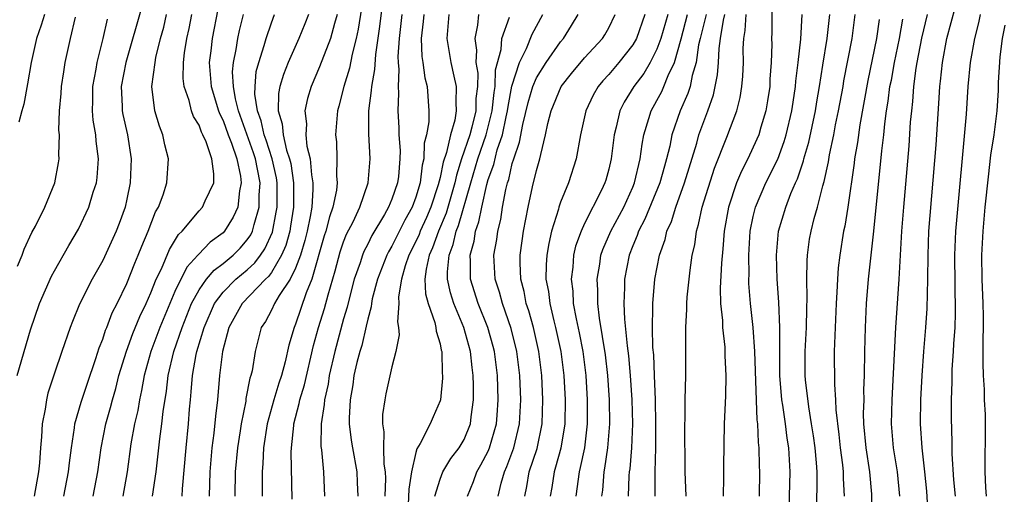
# Model space of a CAD drawing. Units: inches. Extents: x 2599874 to 2601000, y 1479000 to 1482000.
# Drawn here: x 2600756 to 2600838, y 1479241 to 1479281 of the extents above; entities that cross this region are included whole.
import ezdxf

# ---------------------------------------------------------------- set-up
doc = ezdxf.new("R2010")
doc.units = ezdxf.units.IN
doc.header["$MEASUREMENT"] = 0
doc.layers.add('LD25981479_2ft', color=230, linetype='Continuous')

msp = doc.modelspace()

# ---------------------------------------------------------------- linework, layer by layer
at = {"layer": 'LD25981479_2ft'}
for points, elevation in [([(2600831.52, 1479239.52), (2600831.397, 1479241.397), (2600831.238, 1479243), (2600831.004, 1479244.996), (2600830.879, 1479247), (2600830.905, 1479249), (2600831.002, 1479251), (2600831.148, 1479253), (2600831.322, 1479255), (2600831.428, 1479256.572), (2600831.482, 1479259), (2600831.5, 1479261), (2600831.582, 1479263), (2600832.172, 1479270.172), (2600832.4, 1479273.6), (2600832.475, 1479275), (2600832.54, 1479275.46), (2600832.69, 1479277), (2600833.071, 1479279), (2600834.148, 1479283)], 10200), ([(2600818.548, 1479282.548), (2600818.547, 1479279.453), (2600818.519, 1479279), (2600818.525, 1479278.525), (2600818.484, 1479277), (2600818.386, 1479275.614), (2600818.36, 1479275), (2600818.185, 1479273.815), (2600818.047, 1479273), (2600817.623, 1479271.623), (2600817.447, 1479271), (2600817, 1479269.977), (2600816.55, 1479269), (2600816.021, 1479267.98), (2600815.619, 1479267), (2600814.937, 1479265), (2600814.576, 1479263), (2600814.473, 1479261.527), (2600814.351, 1479260.351), (2600814.254, 1479258.254), (2600814.282, 1479257), (2600814.431, 1479255.569), (2600814.444, 1479255), (2600814.631, 1479253.369), (2600814.646, 1479252.646), (2600814.728, 1479251), (2600814.683, 1479249.317), (2600814.583, 1479247), (2600814.522, 1479243.478), (2600814.533, 1479242.533), (2600814.513, 1479241)], 10214), ([(2600766.27, 1479281.73), (2600764.927, 1479277), (2600764.546, 1479275), (2600764.62, 1479273.38), (2600764.621, 1479273), (2600764.675, 1479272.674), (2600765.051, 1479271), (2600765.367, 1479269), (2600765.28, 1479267), (2600765, 1479265.661), (2600764.857, 1479265), (2600764.368, 1479263.632), (2600764.124, 1479263), (2600763, 1479260.573), (2600762.116, 1479259), (2600761.073, 1479256.927), (2600760.492, 1479255.508), (2600760.296, 1479255), (2600759.607, 1479253), (2600759, 1479251.197), (2600758.462, 1479249.538), (2600758.325, 1479249), (2600758.217, 1479248.216), (2600757.968, 1479247), (2600757.928, 1479245.927), (2600757.842, 1479245), (2600757.75, 1479243.75), (2600757.674, 1479243), (2600757.321, 1479241)], 10262), ([(2600772.561, 1479281.439), (2600772.086, 1479279), (2600771.975, 1479277.976), (2600771.845, 1479277), (2600771.993, 1479275), (2600772.616, 1479273), (2600772.719, 1479272.719), (2600773, 1479272.191), (2600773.425, 1479271), (2600773.696, 1479270.304), (2600774.123, 1479269), (2600774.428, 1479267.572), (2600774.488, 1479267), (2600774.346, 1479266.346), (2600774.209, 1479265), (2600773.843, 1479264.157), (2600773.121, 1479263), (2600773, 1479262.871), (2600771.92, 1479262.08), (2600770.94, 1479261.06), (2600770.905, 1479261), (2600769.991, 1479260.009), (2600769, 1479257.974), (2600768.566, 1479257), (2600767.747, 1479255), (2600767.002, 1479253), (2600766.448, 1479251), (2600766.234, 1479249.766), (2600766.05, 1479249), (2600765.906, 1479248.094), (2600765.644, 1479247), (2600765.35, 1479245.35), (2600765.024, 1479243), (2600764.661, 1479241)], 10256), ([(2600784.477, 1479281.523), (2600784.219, 1479279.781), (2600784.048, 1479279), (2600783.699, 1479277.699), (2600783.474, 1479276.526), (2600783.008, 1479275), (2600782.613, 1479273.387), (2600782.497, 1479273), (2600782.327, 1479271), (2600782.402, 1479270.402), (2600782.44, 1479269), (2600782.4, 1479267.6), (2600782.455, 1479267), (2600782.396, 1479266.396), (2600782.116, 1479265), (2600781.817, 1479264.183), (2600781.527, 1479263), (2600781.391, 1479262.609), (2600780.348, 1479259), (2600779.88, 1479257.88), (2600779, 1479255.268), (2600778.882, 1479255), (2600778.462, 1479253.538), (2600778.154, 1479252.154), (2600777.83, 1479251), (2600777.616, 1479250.384), (2600777.198, 1479249), (2600776.663, 1479247), (2600776.357, 1479245), (2600776.304, 1479243.696), (2600776.236, 1479243), (2600776.251, 1479241)], 10246), ([(2600778.735, 1479240.735), (2600778.655, 1479244.655), (2600778.67, 1479245), (2600778.852, 1479246.852), (2600778.874, 1479247), (2600779.321, 1479248.679), (2600779.367, 1479249), (2600779.755, 1479250.245), (2600780.497, 1479253.503), (2600780.925, 1479255), (2600781.415, 1479256.585), (2600781.711, 1479257.711), (2600782.29, 1479259.71), (2600782.716, 1479261.284), (2600783, 1479262.102), (2600783.25, 1479262.75), (2600783.782, 1479263.782), (2600784.336, 1479265), (2600785.043, 1479267), (2600785.206, 1479269), (2600785.08, 1479271.08), (2600785.096, 1479273), (2600785.322, 1479274.678), (2600785.329, 1479275), (2600785.592, 1479276.408), (2600785.666, 1479277.666), (2600786.017, 1479279.983), (2600786.22, 1479281.78)], 10244), ([(2600755.913, 1479251), (2600757, 1479254.814), (2600757.77, 1479257), (2600758.75, 1479259.25), (2600759, 1479259.711), (2600760.198, 1479261.802), (2600761, 1479263.161), (2600761.859, 1479265), (2600762.223, 1479266.223), (2600762.477, 1479267), (2600762.536, 1479267.464), (2600762.657, 1479269), (2600762.454, 1479270.455), (2600762.424, 1479271), (2600762.203, 1479272.203), (2600762.143, 1479273), (2600762.176, 1479273.824), (2600762.173, 1479275), (2600762.452, 1479276.452), (2600762.538, 1479277), (2600763.053, 1479279), (2600763.412, 1479280.588)], 10264), ([(2600755.921, 1479260.079), (2600756.315, 1479261), (2600756.493, 1479261.507), (2600757.128, 1479262.872), (2600757.423, 1479263.423), (2600758.197, 1479265), (2600759.018, 1479267), (2600759.33, 1479268.67), (2600759.379, 1479269), (2600759.353, 1479269.353), (2600759.404, 1479271), (2600759.369, 1479271.369), (2600759.416, 1479273), (2600759.566, 1479274.434), (2600759.59, 1479275), (2600759.765, 1479276.234), (2600759.899, 1479277), (2600760.321, 1479279), (2600760.756, 1479280.756)], 10266), ([(2600758.161, 1479281), (2600757.904, 1479280.096), (2600757.495, 1479279), (2600757.058, 1479277), (2600756.769, 1479275.231), (2600756.455, 1479273.545), (2600756.296, 1479273), (2600756.048, 1479272.047)], 10268), ([(2600759.773, 1479241), (2600760.166, 1479243), (2600760.24, 1479243.76), (2600760.4, 1479245), (2600760.667, 1479246.667), (2600760.699, 1479247), (2600761.207, 1479248.793), (2600761.701, 1479250.299), (2600762.429, 1479252.429), (2600762.698, 1479253.302), (2600763, 1479254.022), (2600763.234, 1479254.766), (2600763.339, 1479255), (2600763.787, 1479256.213), (2600764.199, 1479257), (2600765, 1479258.656), (2600765.663, 1479260.337), (2600765.955, 1479261), (2600766.245, 1479261.755), (2600766.788, 1479263), (2600767.397, 1479264.603), (2600767.635, 1479265), (2600768.023, 1479266.024), (2600768.316, 1479267), (2600768.457, 1479269), (2600768.157, 1479270.157), (2600767.993, 1479271), (2600767.707, 1479271.708), (2600767.332, 1479273), (2600767.08, 1479275), (2600767.344, 1479277), (2600767.421, 1479277.421), (2600767.812, 1479279), (2600768.066, 1479279.935), (2600768.307, 1479281)], 10260), ([(2600762.201, 1479241), (2600762.589, 1479243), (2600762.865, 1479245), (2600763.257, 1479247), (2600763.649, 1479248.351), (2600763.805, 1479249), (2600764.081, 1479249.919), (2600764.351, 1479251), (2600764.971, 1479253.029), (2600765.506, 1479254.494), (2600766.085, 1479255.915), (2600766.611, 1479257), (2600767, 1479257.882), (2600767.448, 1479259), (2600767.878, 1479259.878), (2600768.534, 1479261.467), (2600769.282, 1479262.718), (2600769.586, 1479263), (2600771, 1479264.677), (2600771.295, 1479265), (2600771.504, 1479265.504), (2600772.22, 1479267), (2600772.233, 1479267.767), (2600772.049, 1479269), (2600771.583, 1479270.417), (2600771.325, 1479271), (2600771.212, 1479271.212), (2600771, 1479271.789), (2600770.53, 1479272.53), (2600770.365, 1479273), (2600770.168, 1479273.832), (2600769.754, 1479275), (2600769.685, 1479275.685), (2600769.71, 1479277), (2600769.803, 1479277.802), (2600769.993, 1479279), (2600770.176, 1479279.824), (2600770.391, 1479281)], 10258), ([(2600767.143, 1479241), (2600767.436, 1479243), (2600767.742, 1479245.741), (2600767.914, 1479247), (2600768.013, 1479248.013), (2600768.29, 1479249.71), (2600768.436, 1479251), (2600768.914, 1479253), (2600769.593, 1479255), (2600770.378, 1479257), (2600771, 1479258.134), (2600771.622, 1479259), (2600772.241, 1479259.759), (2600773, 1479260.315), (2600773.822, 1479261), (2600774.408, 1479261.592), (2600775, 1479262.268), (2600775.296, 1479262.704), (2600775.432, 1479263), (2600775.562, 1479263.562), (2600775.995, 1479265), (2600775.994, 1479265.995), (2600776.061, 1479267), (2600775.853, 1479268.147), (2600775.674, 1479269), (2600775.509, 1479269.509), (2600774.263, 1479273), (2600774.019, 1479273.981), (2600773.856, 1479275), (2600773.784, 1479276.215), (2600773.848, 1479277), (2600774.087, 1479278.087), (2600774.22, 1479279), (2600774.351, 1479279.649), (2600774.692, 1479281)], 10254), ([(2600769.59, 1479241), (2600769.614, 1479241.614), (2600769.917, 1479245), (2600770.116, 1479247), (2600770.202, 1479248.202), (2600770.277, 1479249), (2600770.356, 1479249.644), (2600770.454, 1479251), (2600770.768, 1479252.768), (2600770.822, 1479253), (2600771.412, 1479255), (2600772.29, 1479257), (2600773, 1479257.933), (2600774.062, 1479259), (2600775, 1479259.786), (2600775.634, 1479260.367), (2600776.094, 1479261), (2600776.46, 1479261.54), (2600777.085, 1479262.915), (2600777.413, 1479264.587), (2600777.478, 1479265), (2600777.477, 1479267), (2600777.414, 1479267.414), (2600777.065, 1479269), (2600776.557, 1479270.557), (2600776.399, 1479271), (2600776.148, 1479272.148), (2600775.837, 1479273), (2600775.637, 1479274.364), (2600775.65, 1479275), (2600775.747, 1479276.253), (2600775.948, 1479277), (2600776.415, 1479278.415), (2600776.573, 1479279), (2600777, 1479280.298), (2600777.272, 1479281)], 10252), ([(2600780.087, 1479281), (2600779.783, 1479280.217), (2600779.278, 1479279), (2600778.401, 1479277), (2600777.997, 1479276.003), (2600777.707, 1479275), (2600777.586, 1479274.414), (2600777.553, 1479273), (2600777.902, 1479271.901), (2600777.971, 1479271), (2600778.27, 1479269.73), (2600778.518, 1479269), (2600778.605, 1479268.605), (2600778.85, 1479267), (2600778.848, 1479265), (2600778.598, 1479263.402), (2600778.521, 1479263), (2600778.19, 1479261.81), (2600777.845, 1479261), (2600777, 1479259.557), (2600776.765, 1479259.235), (2600776.51, 1479259), (2600774.569, 1479257), (2600774.02, 1479255.98), (2600773.464, 1479255), (2600772.935, 1479253), (2600772.689, 1479251), (2600772.52, 1479249), (2600772.358, 1479247.642), (2600772.236, 1479246.236), (2600772.07, 1479245), (2600771.895, 1479243), (2600771.841, 1479241)], 10250), ([(2600782.475, 1479281), (2600782.229, 1479280.23), (2600781.899, 1479279), (2600781, 1479276.642), (2600780.302, 1479275), (2600780.002, 1479273.999), (2600779.778, 1479273), (2600779.91, 1479271.91), (2600779.859, 1479271), (2600779.955, 1479270.045), (2600780.223, 1479269), (2600780.323, 1479267.677), (2600780.445, 1479267), (2600780.445, 1479266.444), (2600780.348, 1479265), (2600780.211, 1479264.211), (2600779.968, 1479263), (2600779.775, 1479262.225), (2600779.407, 1479261), (2600779, 1479259.917), (2600778.556, 1479259), (2600777.657, 1479257.656), (2600777.271, 1479257), (2600777, 1479256.425), (2600776.501, 1479255.499), (2600776.168, 1479255), (2600775.664, 1479253), (2600775.395, 1479251.396), (2600775.294, 1479251), (2600775.215, 1479250.785), (2600774.895, 1479249.105), (2600774.869, 1479248.869), (2600774.495, 1479247), (2600774.414, 1479246.414), (2600774.184, 1479245), (2600774, 1479243), (2600773.981, 1479241)], 10248), ([(2600787.833, 1479281), (2600787.612, 1479279), (2600787.51, 1479277.51), (2600787.53, 1479277), (2600787.588, 1479276.412), (2600787.515, 1479275), (2600787.546, 1479274.454), (2600787.504, 1479273), (2600787.577, 1479271.577), (2600787.577, 1479271), (2600787.68, 1479269.68), (2600787.665, 1479269), (2600787.542, 1479267.542), (2600787.462, 1479267), (2600787, 1479265.659), (2600786.731, 1479265), (2600786.393, 1479264.393), (2600785.353, 1479262.647), (2600785, 1479261.926), (2600784.68, 1479261.32), (2600784.557, 1479261), (2600784.36, 1479260.36), (2600783.884, 1479259), (2600783.49, 1479257.49), (2600783.306, 1479256.694), (2600783, 1479255.71), (2600782.255, 1479253), (2600781.804, 1479251), (2600781.708, 1479250.292), (2600781.404, 1479249), (2600781.391, 1479248.609), (2600781.125, 1479247), (2600781.117, 1479245.117), (2600781.159, 1479244.841), (2600781.327, 1479243), (2600781.405, 1479241)], 10242), ([(2600789.643, 1479281), (2600789.6, 1479280.4), (2600789.438, 1479279), (2600789.499, 1479277.499), (2600789.583, 1479277), (2600789.731, 1479275.732), (2600789.934, 1479275), (2600790.073, 1479273), (2600790.073, 1479272.073), (2600789.886, 1479271), (2600789.692, 1479270.308), (2600789.669, 1479269), (2600789.526, 1479268.474), (2600789.359, 1479267), (2600789, 1479265.832), (2600788.684, 1479265), (2600788.078, 1479263.922), (2600787, 1479261.755), (2600786.715, 1479261.285), (2600786.575, 1479261), (2600785.801, 1479259), (2600785.381, 1479257.381), (2600785.31, 1479257), (2600785.29, 1479256.71), (2600785, 1479255.695), (2600784.882, 1479255.118), (2600784.504, 1479253.496), (2600784.339, 1479253), (2600784.103, 1479252.103), (2600783.856, 1479251), (2600783.757, 1479250.243), (2600783.534, 1479249), (2600783.469, 1479247.469), (2600783.464, 1479247), (2600783.63, 1479245.63), (2600783.723, 1479245), (2600784.087, 1479243), (2600784.128, 1479242.128), (2600784.17, 1479241)], 10240), ([(2600791.74, 1479281), (2600791.568, 1479279), (2600791.895, 1479277), (2600792.139, 1479275.861), (2600792.342, 1479275), (2600792.309, 1479273.691), (2600792.35, 1479273), (2600792.223, 1479272.223), (2600791.864, 1479271), (2600791.539, 1479269.539), (2600791.262, 1479268.738), (2600791, 1479267.444), (2600790.848, 1479266.848), (2600790.237, 1479265), (2600789.869, 1479264.131), (2600789.364, 1479263), (2600789.269, 1479262.731), (2600789, 1479262.14), (2600788.424, 1479261), (2600788.112, 1479260.112), (2600787.799, 1479259), (2600787.555, 1479257.555), (2600787.58, 1479257), (2600787.459, 1479255.459), (2600787.562, 1479255), (2600787.603, 1479254.397), (2600787.339, 1479253), (2600787, 1479251.721), (2600786.515, 1479249.485), (2600786.42, 1479249), (2600786.234, 1479247.766), (2600786.224, 1479247), (2600786.341, 1479246.341), (2600786.312, 1479245), (2600786.349, 1479243.651), (2600786.454, 1479243), (2600786.47, 1479242.47), (2600786.424, 1479241)], 10238), ([(2600794.194, 1479281), (2600794.106, 1479280.106), (2600793.881, 1479279), (2600794.03, 1479278.03), (2600793.976, 1479277), (2600794.127, 1479276.127), (2600794.103, 1479275), (2600793.98, 1479274.02), (2600793.964, 1479273), (2600793.642, 1479271.642), (2600793.473, 1479271), (2600792.795, 1479269), (2600792.353, 1479267.647), (2600792.222, 1479267), (2600791.504, 1479264.496), (2600790.874, 1479263), (2600790.384, 1479261.616), (2600790.103, 1479261), (2600789.837, 1479259.837), (2600789.746, 1479259), (2600789.787, 1479257.787), (2600790.005, 1479257), (2600790.579, 1479255.421), (2600790.662, 1479255), (2600790.681, 1479254.681), (2600791, 1479253.636), (2600791.101, 1479253.102), (2600791.136, 1479253), (2600791.19, 1479251.19), (2600791.216, 1479251), (2600791.215, 1479250.785), (2600791.028, 1479249), (2600791, 1479248.904), (2600790.417, 1479247.583), (2600790.181, 1479247), (2600789.36, 1479245.36), (2600789.081, 1479244.919), (2600789, 1479244.616), (2600788.643, 1479243), (2600788.416, 1479241.584), (2600788.303, 1479239)], 10236), ([(2600790.576, 1479241), (2600791, 1479242.408), (2600791.233, 1479243), (2600791.894, 1479244.106), (2600792.59, 1479245), (2600793, 1479245.705), (2600793.522, 1479247), (2600793.574, 1479247.574), (2600793.775, 1479249), (2600793.78, 1479250.22), (2600793.754, 1479251), (2600793.665, 1479251.665), (2600793.531, 1479253), (2600792.98, 1479255), (2600792.155, 1479257), (2600791.872, 1479257.872), (2600791.619, 1479259), (2600791.614, 1479259.615), (2600791.749, 1479261), (2600792.102, 1479261.898), (2600792.35, 1479263), (2600792.542, 1479263.458), (2600793.555, 1479267), (2600794.151, 1479269), (2600794.83, 1479271), (2600795.336, 1479273), (2600795.49, 1479274.51), (2600795.588, 1479275), (2600795.614, 1479276.386), (2600796.078, 1479278.078), (2600796.136, 1479279), (2600796.767, 1479280.767)], 10234), ([(2600793.287, 1479241), (2600793.783, 1479242.217), (2600794.041, 1479243), (2600794.4, 1479243.6), (2600795, 1479244.741), (2600795.113, 1479245), (2600795.692, 1479247), (2600795.73, 1479247.73), (2600795.823, 1479249), (2600795.757, 1479251), (2600795.517, 1479253), (2600795.414, 1479253.414), (2600794.966, 1479255), (2600794.164, 1479257), (2600793.53, 1479259), (2600793.517, 1479260.483), (2600793.489, 1479261), (2600793.833, 1479262.167), (2600793.949, 1479263), (2600794.23, 1479263.77), (2600794.46, 1479265), (2600794.883, 1479266.883), (2600795, 1479267.288), (2600795.457, 1479268.543), (2600795.752, 1479269.752), (2600796.18, 1479271), (2600796.48, 1479272.48), (2600796.609, 1479273), (2600796.645, 1479273.355), (2600796.973, 1479275.027), (2600797.591, 1479277), (2600798.172, 1479278.172), (2600798.639, 1479279.361), (2600799.536, 1479281)], 10232), ([(2600795.837, 1479241), (2600796.083, 1479242.083), (2600796.337, 1479243), (2600796.547, 1479243.453), (2600797.126, 1479245), (2600797.605, 1479247), (2600797.695, 1479249), (2600797.615, 1479251), (2600797.384, 1479253), (2600796.914, 1479254.914), (2600796.174, 1479257), (2600795.933, 1479257.933), (2600795.584, 1479259), (2600795.472, 1479261), (2600795.702, 1479262.298), (2600795.784, 1479263), (2600796.034, 1479263.965), (2600796.185, 1479265), (2600796.456, 1479266.457), (2600796.597, 1479267), (2600796.705, 1479267.295), (2600797, 1479268.623), (2600797.115, 1479269), (2600797.608, 1479270.393), (2600797.862, 1479271.862), (2600798.309, 1479273.691), (2600798.696, 1479275), (2600799, 1479275.73), (2600799.796, 1479277), (2600801, 1479278.718), (2600801.241, 1479279), (2600801.925, 1479280.075), (2600802.462, 1479281)], 10230), ([(2600798.04, 1479241), (2600798.207, 1479241.794), (2600798.407, 1479243), (2600799.052, 1479244.948), (2600799.475, 1479247), (2600799.538, 1479249), (2600799.447, 1479251), (2600799.212, 1479253), (2600798.754, 1479255), (2600798.373, 1479256.373), (2600798.157, 1479257), (2600797.977, 1479257.977), (2600797.702, 1479259), (2600797.645, 1479260.355), (2600797.653, 1479261), (2600797.803, 1479262.197), (2600797.932, 1479263), (2600798.308, 1479265), (2600798.68, 1479266.68), (2600799, 1479268.029), (2600799.294, 1479269), (2600799.36, 1479269.359), (2600799.758, 1479271), (2600799.949, 1479271.949), (2600800.214, 1479273), (2600801.065, 1479275), (2600801.916, 1479276.084), (2600803, 1479277.392), (2600804.493, 1479279), (2600804.69, 1479279.31), (2600805, 1479279.871), (2600805.541, 1479281)], 10228), ([(2600808, 1479281), (2600807.305, 1479279), (2600807, 1479278.454), (2600805.853, 1479277), (2600805, 1479275.991), (2600804.519, 1479275.481), (2600804.125, 1479275), (2600803.717, 1479274.283), (2600803.109, 1479273), (2600802.669, 1479271), (2600802.305, 1479269), (2600801.653, 1479267), (2600801, 1479265.403), (2600800.863, 1479265), (2600800.823, 1479264.823), (2600800.264, 1479263), (2600800.018, 1479261.983), (2600799.865, 1479261), (2600799.804, 1479260.196), (2600799.791, 1479259), (2600799.989, 1479257.989), (2600800.1, 1479257), (2600800.442, 1479255.558), (2600800.595, 1479255), (2600801.028, 1479253), (2600801.275, 1479251), (2600801.38, 1479249), (2600801.349, 1479247), (2600801.017, 1479244.983), (2600800.597, 1479243.403), (2600800.462, 1479243), (2600800.278, 1479241.723), (2600800.153, 1479241)], 10226), ([(2600809.904, 1479281), (2600809.326, 1479279), (2600809, 1479278.109), (2600808.436, 1479277), (2600807.903, 1479276.097), (2600807.08, 1479275), (2600806.287, 1479273.713), (2600805.936, 1479273), (2600805.632, 1479271.631), (2600805.463, 1479271), (2600805.2, 1479269), (2600805, 1479268.14), (2600804.76, 1479267.24), (2600804.689, 1479267), (2600804.413, 1479266.413), (2600803, 1479263.627), (2600802.71, 1479263), (2600802.257, 1479261.743), (2600802.088, 1479261), (2600802.012, 1479260.012), (2600801.886, 1479259), (2600802.009, 1479258.008), (2600802.063, 1479257), (2600802.291, 1479255.709), (2600802.551, 1479254.551), (2600802.845, 1479253), (2600803.1, 1479251), (2600803.221, 1479249), (2600803.224, 1479247), (2600802.981, 1479245), (2600802.64, 1479243.36), (2600802.539, 1479243), (2600802.284, 1479241)], 10224), ([(2600804.441, 1479241), (2600804.501, 1479241.499), (2600804.62, 1479243), (2600804.689, 1479243.311), (2600804.933, 1479245), (2600805.095, 1479247), (2600805.063, 1479249), (2600804.928, 1479251), (2600804.724, 1479252.724), (2600804.234, 1479255.766), (2600804.097, 1479257), (2600804.096, 1479258.096), (2600804.042, 1479259), (2600804.253, 1479260.253), (2600804.353, 1479261), (2600804.514, 1479261.485), (2600805.165, 1479263), (2600806.242, 1479265), (2600807, 1479266.649), (2600807.146, 1479267), (2600807.616, 1479269), (2600807.774, 1479270.226), (2600807.924, 1479271), (2600808.343, 1479272.343), (2600808.518, 1479273), (2600809, 1479273.859), (2600809.395, 1479274.605), (2600809.568, 1479275), (2600809.935, 1479275.935), (2600810.449, 1479277), (2600811, 1479278.96), (2600811.548, 1479281)], 10222), ([(2600813.079, 1479281), (2600812.585, 1479279), (2600812.459, 1479278.459), (2600812.261, 1479277), (2600811.929, 1479275.929), (2600811.75, 1479275), (2600811.573, 1479274.427), (2600810.931, 1479273), (2600810.236, 1479271), (2600810.062, 1479270.063), (2600809.804, 1479269), (2600809.617, 1479268.383), (2600809.251, 1479267), (2600808.01, 1479263.99), (2600807.482, 1479263), (2600807.37, 1479262.63), (2600807, 1479261.776), (2600806.687, 1479261), (2600806.315, 1479259), (2600806.317, 1479258.317), (2600806.255, 1479257), (2600806.306, 1479255.694), (2600806.523, 1479253.477), (2600806.64, 1479252.641), (2600806.789, 1479251), (2600806.915, 1479249), (2600806.966, 1479247), (2600806.883, 1479245), (2600806.74, 1479243.259), (2600806.7, 1479243), (2600806.675, 1479242.675), (2600806.616, 1479241)], 10220), ([(2600808.862, 1479241), (2600808.846, 1479243), (2600808.902, 1479245), (2600808.92, 1479247), (2600808.876, 1479249), (2600808.802, 1479251), (2600808.732, 1479252.732), (2600808.671, 1479253.329), (2600808.63, 1479255), (2600808.668, 1479256.668), (2600808.654, 1479257), (2600808.827, 1479259), (2600809.209, 1479261), (2600809.684, 1479262.316), (2600809.826, 1479263), (2600810.203, 1479263.797), (2600810.561, 1479265), (2600811.298, 1479267), (2600812.316, 1479270.316), (2600812.493, 1479271), (2600813.237, 1479273), (2600813.695, 1479274.305), (2600814.037, 1479275.963), (2600814.112, 1479277), (2600814.157, 1479278.157), (2600814.268, 1479279), (2600814.516, 1479280.516), (2600814.634, 1479281)], 10218), ([(2600811.439, 1479241), (2600811.359, 1479243), (2600811.321, 1479247), (2600811.335, 1479247.335), (2600811.342, 1479249), (2600811.388, 1479251), (2600811.405, 1479253), (2600811.388, 1479253.388), (2600811.406, 1479255), (2600811.48, 1479256.52), (2600811.47, 1479257), (2600811.502, 1479257.502), (2600811.747, 1479259.747), (2600811.94, 1479261), (2600812.136, 1479261.864), (2600812.276, 1479263), (2600812.459, 1479263.541), (2600812.76, 1479265), (2600813.788, 1479268.213), (2600814.799, 1479270.799), (2600815.628, 1479273), (2600815.906, 1479274.093), (2600816.058, 1479275), (2600816.133, 1479275.866), (2600816.18, 1479277), (2600816.168, 1479278.168), (2600816.203, 1479279), (2600816.335, 1479279.665), (2600816.396, 1479281)], 10216), ([(2600817.506, 1479241), (2600817.546, 1479243), (2600817.516, 1479243.516), (2600817.497, 1479245), (2600817.436, 1479245.436), (2600817.368, 1479247), (2600817.321, 1479247.321), (2600817.141, 1479253), (2600816.996, 1479255), (2600816.768, 1479257), (2600816.637, 1479258.637), (2600816.63, 1479259), (2600816.644, 1479259.356), (2600816.624, 1479261), (2600816.752, 1479263), (2600817, 1479264.206), (2600817.186, 1479265), (2600818.048, 1479267), (2600819.031, 1479268.969), (2600819.572, 1479270.428), (2600819.738, 1479271), (2600820.208, 1479273), (2600820.3, 1479273.7), (2600820.511, 1479275), (2600820.54, 1479275.46), (2600820.732, 1479277), (2600820.94, 1479278.94), (2600821.045, 1479281)], 10212), ([(2600819.987, 1479239.987), (2600820.063, 1479243), (2600819.943, 1479245), (2600819.809, 1479245.809), (2600819.665, 1479247), (2600819.449, 1479248.551), (2600819.371, 1479249), (2600819.209, 1479251), (2600819.198, 1479255), (2600819.108, 1479257.108), (2600818.969, 1479259), (2600818.918, 1479261), (2600819.102, 1479263), (2600819.69, 1479265), (2600820.115, 1479266.115), (2600820.497, 1479267), (2600820.661, 1479267.339), (2600821.171, 1479268.829), (2600821.206, 1479269), (2600821.611, 1479270.389), (2600822.16, 1479273), (2600822.267, 1479273.733), (2600822.499, 1479275), (2600822.783, 1479276.783), (2600823.131, 1479279), (2600823.344, 1479281)], 10210), ([(2600822.206, 1479239), (2600822.298, 1479241.701), (2600822.292, 1479243), (2600822.243, 1479243.757), (2600822.131, 1479245), (2600821.999, 1479245.999), (2600821.844, 1479247), (2600821.596, 1479248.404), (2600821.335, 1479250.665), (2600821.31, 1479251), (2600821.313, 1479253), (2600821.409, 1479255), (2600821.438, 1479256.562), (2600821.472, 1479257.472), (2600821.443, 1479259), (2600821.461, 1479260.539), (2600821.497, 1479261), (2600821.677, 1479262.323), (2600821.793, 1479263), (2600822.053, 1479264.053), (2600822.322, 1479265), (2600822.765, 1479266.765), (2600822.885, 1479267.115), (2600823.241, 1479268.759), (2600823.327, 1479269.327), (2600823.682, 1479271), (2600823.835, 1479271.835), (2600824.078, 1479273), (2600824.449, 1479275), (2600824.524, 1479275.476), (2600825.211, 1479279), (2600825.467, 1479281)], 10208), ([(2600827.439, 1479280.561), (2600827.233, 1479279), (2600826.499, 1479275.501), (2600825.831, 1479271.831), (2600825.635, 1479270.365), (2600825.403, 1479269), (2600825.366, 1479268.634), (2600824.853, 1479265), (2600824.595, 1479263.405), (2600824.499, 1479263), (2600824.171, 1479261), (2600824.047, 1479259.952), (2600823.977, 1479259), (2600823.939, 1479257.939), (2600823.878, 1479257), (2600823.725, 1479253), (2600823.735, 1479250.264), (2600823.83, 1479249), (2600823.852, 1479248.148), (2600824.106, 1479246.106), (2600824.214, 1479245), (2600824.396, 1479243.604), (2600824.452, 1479243), (2600824.455, 1479242.455), (2600824.535, 1479241)], 10206), ([(2600826.873, 1479239), (2600826.852, 1479241.148), (2600826.683, 1479243), (2600826.36, 1479245), (2600826.176, 1479247), (2600826.156, 1479247.844), (2600826.19, 1479249), (2600826.188, 1479249.812), (2600826.241, 1479251), (2600826.255, 1479253), (2600826.299, 1479255), (2600826.402, 1479257), (2600826.559, 1479259), (2600827.009, 1479262.991), (2600827.658, 1479269.658), (2600827.822, 1479271), (2600827.909, 1479271.909), (2600828.062, 1479273), (2600828.202, 1479273.797), (2600828.346, 1479275), (2600828.459, 1479275.541), (2600828.716, 1479277), (2600829.133, 1479279), (2600829.402, 1479280.597)], 10204), ([(2600829.174, 1479241), (2600828.973, 1479243), (2600828.645, 1479245), (2600828.48, 1479247), (2600828.539, 1479249), (2600828.822, 1479255), (2600829.099, 1479259), (2600829.333, 1479263), (2600829.485, 1479265), (2600829.925, 1479270.075), (2600830.055, 1479272.055), (2600830.145, 1479273), (2600830.244, 1479273.756), (2600830.329, 1479275), (2600830.524, 1479276.524), (2600830.608, 1479277), (2600830.991, 1479279.009), (2600831.462, 1479281)], 10202), ([(2600833.769, 1479241), (2600833.639, 1479242.361), (2600833.5, 1479244.5), (2600833.505, 1479245.505), (2600833.457, 1479247.457), (2600833.455, 1479249), (2600833.503, 1479250.497), (2600833.506, 1479251.506), (2600833.615, 1479253), (2600833.637, 1479253.637), (2600833.748, 1479255), (2600833.794, 1479256.206), (2600833.724, 1479261), (2600833.81, 1479263), (2600834.702, 1479272.702), (2600834.847, 1479275), (2600835.038, 1479277), (2600835.396, 1479279), (2600835.715, 1479280.285), (2600835.863, 1479281)], 10198), ([(2600837.888, 1479280.112), (2600837.66, 1479279), (2600837.458, 1479277.458), (2600837.332, 1479275.332), (2600837.328, 1479274.672), (2600837.223, 1479273), (2600836.952, 1479271), (2600836.694, 1479269.306), (2600836.481, 1479267.519), (2600836.227, 1479265), (2600836.044, 1479263), (2600835.944, 1479261), (2600835.967, 1479259), (2600836.043, 1479257), (2600836.068, 1479255.932), (2600836.07, 1479255), (2600836.039, 1479254.039), (2600836.056, 1479253), (2600836.038, 1479252.038), (2600836.085, 1479251), (2600836.162, 1479249.838), (2600836.174, 1479249), (2600836.232, 1479247.768), (2600836.243, 1479247), (2600836.221, 1479243), (2600836.276, 1479241.724), (2600836.334, 1479241)], 10196)]:
    msp.add_lwpolyline(points, dxfattribs=dict(at, elevation=elevation))

doc.saveas('drawing.dxf')
